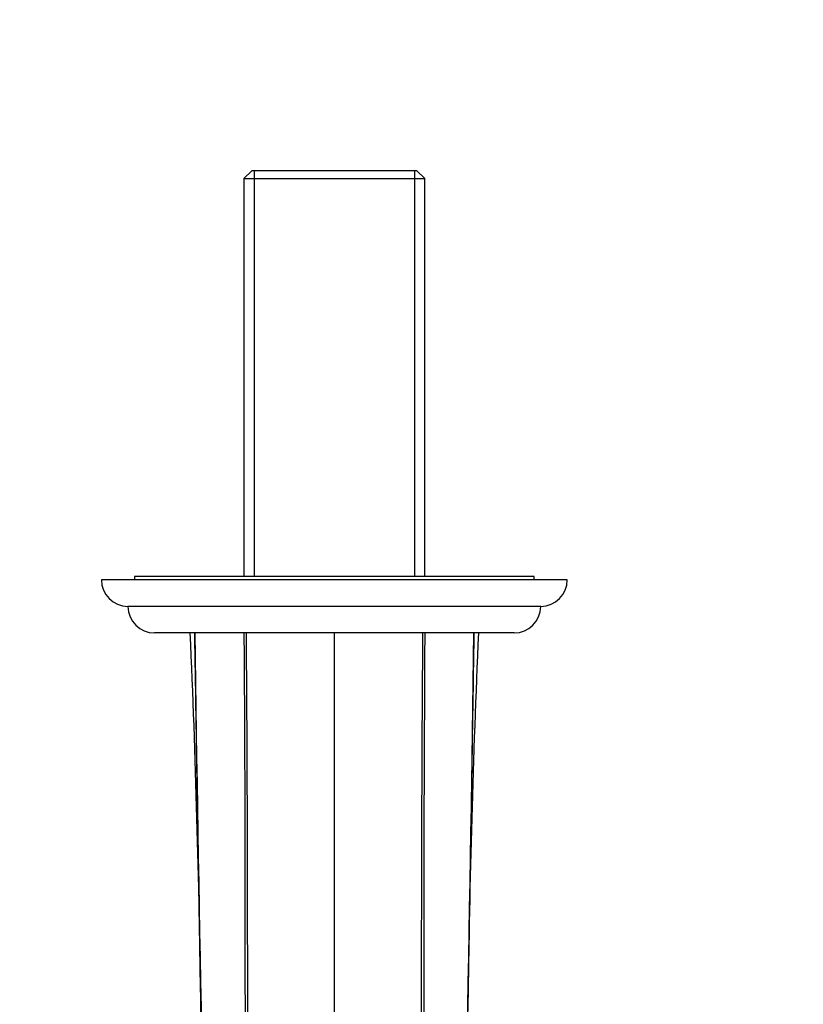
# Paper-space layout 'Layout1' of a CAD drawing. Units: millimetres. Extents: x 0 to 1227, y 0 to 1304.
# Drawn here: x 588 to 706, y 499 to 647 of the extents above; entities that cross this region are included whole.
import ezdxf
from ezdxf import colors
from ezdxf.entities.mleader import LeaderData, LeaderLine
from ezdxf.math import Vec2, Vec3

# ---------------------------------------------------------------- set-up
doc = ezdxf.new("R2010")
doc.units = ezdxf.units.MM
doc.layers.add('DV5_Défaut', color=7, linetype='Continuous')
doc.layers.add('Défaut', color=7, linetype='Continuous')

# ---------------------------------------------------------------- blocks, each defined once
blk = doc.blocks.new('_DOT')
at = {"color": 0}
blk.add_line((0, 0), (-1, 0), dxfattribs=at)
at = {"color": 0, "const_width": 0.333}
blk.add_lwpolyline([(-0.1665, 0, 1), (0.1665, 0, 1)], format="xyb", close=True, dxfattribs=at)
blk = doc.blocks.new('SE4')
at = {"layer": 'DV5_Défaut', "color": 7, "linetype": 'Continuous'}
for p, q in [((622.85, 624.17), (621.65, 622.97)), ((647.65, 624.17), (622.85, 624.17)), ((623.19, 624.17), (623.19, 563.17)), ((647.31, 624.17), (647.31, 563.17)), ((648.85, 622.97), (647.65, 624.17)), ((621.65, 622.97), (648.85, 622.97)), ((621.65, 622.97), (621.65, 563.17)), ((648.85, 563.17), (648.85, 622.97)), ((670.25, 562.67), (600.25, 562.67)), ((665.25, 563.17), (605.25, 563.17)), ((605.25, 563.17), (605.25, 562.67)), ((665.25, 562.67), (665.25, 563.17)), ((666.25, 558.67), (604.25, 558.67)), ((662.25, 554.67), (608.25, 554.67)), ((635.25, 554.67), (635.25, 434.67))]:
    blk.add_line(p, q, dxfattribs=at)
for centre, radius, start, end in [((604.25, 562.67), 4, 180, 270), ((666.25, 562.67), 4, 270, 0), ((608.25, 558.67), 4, 180, 270), ((662.25, 558.67), 4, 270, 0), ((-1221.72, 474.64), 1837.08, 0.75788, 2.49665), ((9939.68, 682.46), 9326.27, 180.785134, 181.522507), ((-7795.24, 665), 8452.18, 358.438438, 359.252068), ((2531.3, 473.53), 1876.16, 177.52146, 179.22401)]:
    blk.add_arc(centre, radius, start, end, dxfattribs=at)
for points, knots in [([(615.22, 497.68), (615.2, 498.9), (615.13, 502.89), (615.04, 508.14), (614.95, 513.41), (614.89, 517.16), (614.83, 520.91), (614.78, 524.12), (614.71, 527.87), (614.63, 532.88), (614.52, 539.64), (614.41, 547.14), (614.33, 552.14), (614.29, 554.67)], [0, 0, 0, 0, 0.064289, 0.210261, 0.276069, 0.341878, 0.407689, 0.473502, 0.510956, 0.605123, 0.73675, 0.866912, 1, 1, 1, 1]), ([(656.22, 554.67), (656.14, 549.67), (655.98, 539.67), (655.81, 528.85), (655.68, 521.35), (655.6, 516.35), (655.49, 509.39), (655.38, 502.86), (655.3, 498.82), (655.28, 497.56)], [0, 0, 0, 0, 0.262728, 0.525431, 0.568132, 0.656779, 0.788137, 0.933803, 1, 1, 1, 1])]:
    blk.add_open_spline(points, degree=3, knots=knots, dxfattribs=at)
for points in [[(621.66, 554.67), (621.98, 514.67), (621.69, 474.67), (622, 434.67)], [(622, 554.67), (622.3, 514.67), (622.1, 474.67), (622.41, 434.67)], [(648.5, 554.67), (648.2, 514.67), (648.4, 474.67), (648.1, 434.67)], [(648.85, 554.67), (648.53, 514.67), (648.82, 474.67), (648.5, 434.67)]]:
    blk.add_open_spline(points, degree=3, dxfattribs=at)

psp = doc.layouts.get("Layout1")

# ---------------------------------------------------------------- block references
at = {"layer": 'Défaut'}
psp.add_blockref('SE4', (0, 0), dxfattribs=at)

# ---------------------------------------------------------------- leaders
at = {"layer": 'Défaut', "color": 7, "linetype": 'Continuous'}
ml = psp.add_multileader_mtext('Standard', dxfattribs=at)
ml.set_content('{\\pxsm0.9;\\fSolid Edge ISO|b1||i0||c0|p34;\\W1.;11/08/2016\\P}', color=256)
ml.set_leader_properties()
ml.set_arrow_properties(name='DOT')
ml.build(insert=Vec2(0, 0))
ml.multileader.update_dxf_attribs({"leader_type": 0, "dogleg_length": 0, "arrow_head_size": 12})
ctx = ml.context
ctx.base_point, ctx.char_height, ctx.arrow_head_size, ctx.landing_gap_size = Vec3(969.13, 1293.15), 12, 12, 4.2
notes = []
notes.append((ctx, [(0, (0, 0, 0), (0, 0), (1, 0), 1, [])]))
ctx.mtext.insert = Vec3(973.33, 1299.27)
for ctx, leaders in notes:
    for number, flags, end, landing, length, lines in leaders:
        leader = LeaderData()
        leader.index, (leader.has_last_leader_line, leader.has_dogleg_vector, leader.attachment_direction) = number, flags
        leader.last_leader_point, leader.dogleg_vector, leader.dogleg_length = Vec3(end), Vec3(landing), length
        for number, points, colour, breaks in lines:
            line = LeaderLine()
            line.index, line.vertices, line.color, line.breaks = number, Vec3.list(points), colors.encode_raw_color(colour), breaks
            leader.lines.append(line)
        ctx.leaders.append(leader)

doc.saveas('drawing.dxf')
